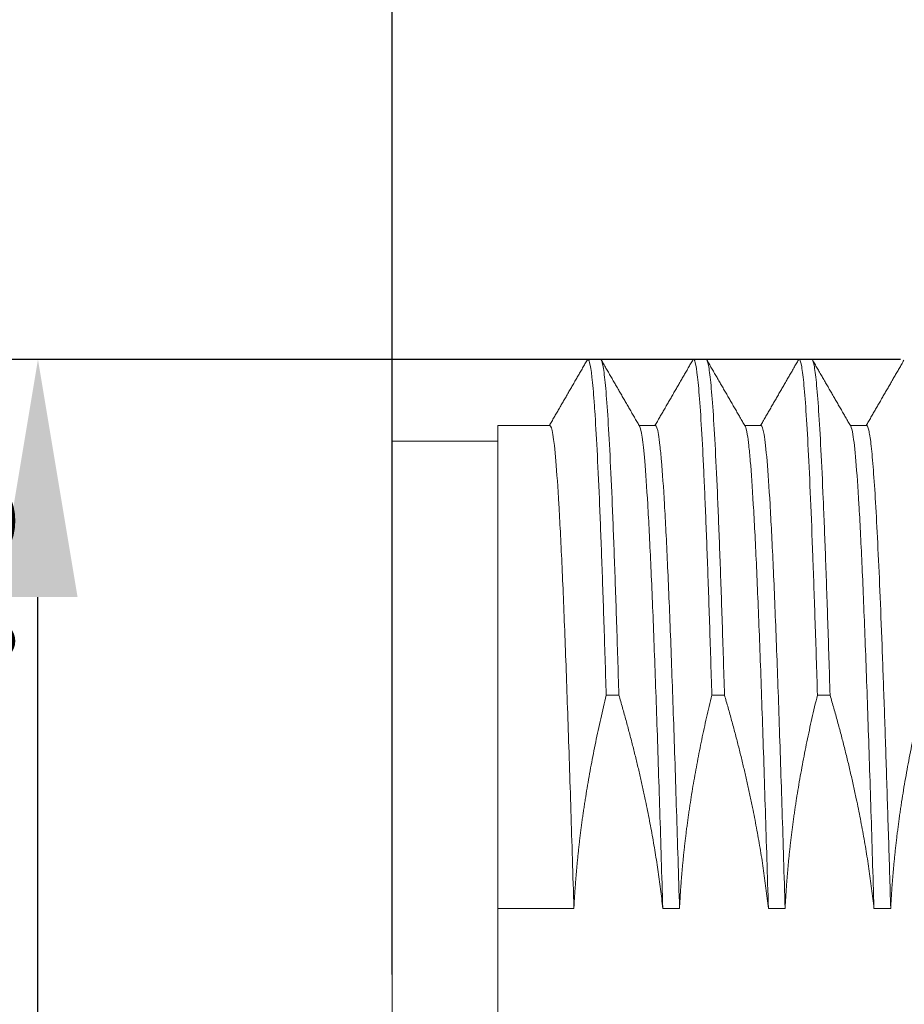
# Model space of a CAD drawing. Units: millimetres. Extents: x 2905 to 3077, y 603 to 724.
# Drawn here: x 2965 to 2974, y 658 to 667 of the extents above; entities that cross this region are included whole.
import ezdxf

# ---------------------------------------------------------------- set-up
doc = ezdxf.new("R2010")
doc.units = ezdxf.units.MM
doc.header["$LTSCALE"] = 65.395
doc.header["$PDMODE"] = 3
doc.header["$PDSIZE"] = 8
doc.layers.get('0').update_dxf_attribs({"linetype": 'CONTINUOUS', "lineweight": 18})
doc.layers.get('Defpoints').update_dxf_attribs({"linetype": 'CONTINUOUS'})
doc.layers.add('标注', color=6, linetype='CONTINUOUS', lineweight=0)
doc.styles.add('Romans字体', font='romans.shx', dxfattribs={"width": 0.75})
doc.dimstyles.new('01', dxfattribs={"dimscale": 0.5, "dimtxt": 5, "dimasz": 4.5, "dimexe": 1.2, "dimexo": 0.2, "dimgap": 0.5, "dimtad": 1, "dimdsep": 46, "dimtxsty": 'Romans字体', "dimcen": 0, "dimclrd": 1, "dimclre": 6, "dimclrt": 4, "dimazin": 2, "dimtfac": 1, "dimtofl": 0, "dimtmove": 0, "dimatfit": 3, "dimfxl": 1, "dimtolj": 1, "dimtzin": 0, "dimarcsym": 0})

# ---------------------------------------------------------------- blocks, each defined once
blk = doc.blocks.new('*D6')
at = {"color": 6, "lineweight": -2, "transparency": 16777216}
for p, q in [((2968.8974, 658.0623), (2968.8974, 674.4278)), ((2988.8974, 658.0623), (2988.8974, 674.4278))]:
    blk.add_line(p, q, dxfattribs=at)
at = {"color": 1, "lineweight": -2, "transparency": 16777216}
blk.add_line((2971.1474, 673.8278), (2986.6474, 673.8278), dxfattribs=at)
at = {"color": 1, "lineweight": 5, "transparency": 16777216}
for points in [[(2971.1474, 674.2028), (2971.1474, 673.4528), (2968.8974, 673.8278)], [(2986.6474, 674.2028), (2986.6474, 673.4528), (2988.8974, 673.8278)]]:
    blk.add_solid(points, dxfattribs=at)
at = {"layer": 'Defpoints', "color": 0, "lineweight": 5, "transparency": 16777216}
for p in [(2988.8974, 673.8278), (2968.8974, 657.9623), (2988.8974, 657.9623)]:
    blk.add_point(p, dxfattribs=at)
at = {"color": 4, "lineweight": 5, "transparency": 16777216, "insert": (2980.123, 675.0778), "char_height": 2, "attachment_point": 5, "style": 'Romans字体'}
blk.add_mtext('\\A1;20', dxfattribs=at)
blk = doc.blocks.new('*D7')
at = {"color": 6, "lineweight": -2, "transparency": 16777216}
for p, q in [((2968.8974, 658.0623), (2968.8974, 670.2626)), ((2979.8974, 664.2278), (2979.8974, 670.2626))]:
    blk.add_line(p, q, dxfattribs=at)
at = {"color": 1, "lineweight": -2, "transparency": 16777216}
blk.add_line((2971.1474, 669.6626), (2977.6474, 669.6626), dxfattribs=at)
at = {"color": 1, "lineweight": 5, "transparency": 16777216}
for points in [[(2971.1474, 670.0376), (2971.1474, 669.2876), (2968.8974, 669.6626)], [(2977.6474, 670.0376), (2977.6474, 669.2876), (2979.8974, 669.6626)]]:
    blk.add_solid(points, dxfattribs=at)
at = {"layer": 'Defpoints', "color": 0, "lineweight": 5, "transparency": 16777216}
for p in [(2979.8974, 669.6626), (2979.8974, 664.1278), (2968.8974, 657.9623)]:
    blk.add_point(p, dxfattribs=at)
at = {"color": 4, "lineweight": 5, "transparency": 16777216, "insert": (2974.3974, 670.9126), "char_height": 2, "attachment_point": 5, "style": 'Romans字体'}
blk.add_mtext('\\A1;11', dxfattribs=at)
blk = doc.blocks.new('*D8')
at = {"layer": 'Defpoints', "color": 0, "lineweight": 5, "transparency": 16777216}
for p in [(2965.5415, 663.8872), (2973.8099, 663.8872), (2974.3099, 652.0374)]:
    blk.add_point(p, dxfattribs=at)
at = {"layer": '标注', "color": 6, "lineweight": -2, "transparency": 16777216}
for p, q in [((2973.7099, 663.8872), (2964.9415, 663.8872)), ((2974.2099, 652.0374), (2964.9415, 652.0374))]:
    blk.add_line(p, q, dxfattribs=at)
at = {"layer": '标注', "color": 1, "lineweight": -2, "transparency": 16777216}
blk.add_line((2965.5415, 654.2874), (2965.5415, 661.6372), dxfattribs=at)
at = {"layer": '标注', "color": 1, "lineweight": 5, "transparency": 16777216}
for points in [[(2965.1665, 661.6372), (2965.9165, 661.6372), (2965.5415, 663.8872)], [(2965.1665, 654.2874), (2965.9165, 654.2874), (2965.5415, 652.0374)]]:
    blk.add_solid(points, dxfattribs=at)
at = {"layer": '标注', "color": 4, "lineweight": 5, "transparency": 16777216, "insert": (2964.2915, 657.9623), "char_height": 2, "attachment_point": 5, "rotation": 90, "style": 'Romans字体'}
blk.add_mtext('\\A1;M12*1.0', dxfattribs=at)

msp = doc.modelspace()

# ---------------------------------------------------------------- linework, layer by layer
for p, q in [((2970.8698, 663.8872), (2970.7499, 663.8872)), ((2971.8698, 663.8872), (2971.7499, 663.8872)), ((2972.8698, 663.8872), (2972.7499, 663.8872)), ((2969.8974, 658.6886), (2969.8974, 663.2623)), ((2970.3891, 663.2623), (2969.8974, 663.2623)), ((2971.3891, 663.2623), (2971.2349, 663.2623)), ((2972.3891, 663.2623), (2972.2348, 663.2623)), ((2973.3891, 663.2623), (2973.2348, 663.2623)), ((2968.8974, 663.1123), (2968.8974, 652.8123)), ((2969.8974, 663.1123), (2968.8974, 663.1123)), ((2970.6172, 658.6886), (2969.8974, 658.6886)), ((2969.8974, 658.6886), (2969.8974, 657.236)), ((2971.6172, 658.6886), (2971.4589, 658.6886)), ((2972.6172, 658.6886), (2972.4589, 658.6886)), ((2973.6172, 658.6886), (2973.4589, 658.6886))]:
    msp.add_line(p, q)
for points, degree in [([(2970.7446, 663.8845), (2970.5648, 663.5734), (2970.385, 663.2623)], 2), ([(2971.2413, 663.2512), (2971.0582, 663.5678), (2970.8752, 663.8845)], 2), ([(2971.7446, 663.8845), (2971.5648, 663.5734), (2971.3849, 663.2623)], 2), ([(2972.2413, 663.2511), (2972.0582, 663.5678), (2971.8751, 663.8845)], 2), ([(2972.7446, 663.8845), (2972.5648, 663.5734), (2972.385, 663.2623)], 2), ([(2973.2413, 663.2511), (2973.0582, 663.5678), (2972.8751, 663.8845)], 2), ([(2973.7422, 663.8796), (2973.5638, 663.5709), (2973.3853, 663.2623)], 2), ([(2970.9232, 660.7088), (2970.9632, 660.7088), (2971.0032, 660.7088), (2971.0432, 660.7088)], 3), ([(2971.9232, 660.7088), (2971.9632, 660.7088), (2972.0032, 660.7088), (2972.0432, 660.7088)], 3), ([(2972.9232, 660.7088), (2972.9632, 660.7088), (2973.0032, 660.7088), (2973.0432, 660.7088)], 3)]:
    msp.add_open_spline(points, degree=degree)
for points, knots in [([(2970.9232, 660.7088), (2970.9196, 660.8279), (2970.916, 660.9449), (2970.9088, 661.174), (2970.898, 661.5105), (2970.8799, 662.0315), (2970.8655, 662.3985), (2970.851, 662.7367), (2970.8366, 663.0462), (2970.8185, 663.3552), (2970.8077, 663.5028), (2970.8005, 663.5926), (2970.7824, 663.795), (2970.7644, 663.8873), (2970.7499, 663.8874)], [0, 0, 0, 0, 0.0625, 0.0625, 0.125, 0.25, 0.375, 0.375, 0.5, 0.625, 0.6875, 0.6875, 0.75, 1, 1, 1, 1]), ([(2971.0432, 660.7088), (2971.0359, 660.9469), (2971.0287, 661.1766), (2971.0143, 661.6147), (2971.0071, 661.8232), (2970.9926, 662.215), (2970.9854, 662.3983), (2970.9709, 662.7366), (2970.9637, 662.8915), (2970.9493, 663.1699), (2970.942, 663.2934), (2970.9276, 663.5069), (2970.9204, 663.5968), (2970.9059, 663.7413), (2970.8987, 663.7959), (2970.8843, 663.8689), (2970.8771, 663.8872), (2970.8698, 663.8872)], [0, 0, 0, 0, 0.125, 0.125, 0.25, 0.25, 0.375, 0.375, 0.5, 0.5, 0.625, 0.625, 0.75, 0.75, 0.875, 0.875, 1, 1, 1, 1]), ([(2971.9233, 660.7088), (2971.9161, 660.947), (2971.9088, 661.1768), (2971.8944, 661.6148), (2971.88, 662.0316), (2971.8655, 662.3984), (2971.8547, 662.6522), (2971.8511, 662.7332), (2971.8438, 662.8877), (2971.8258, 663.2551), (2971.8077, 663.5248), (2971.7788, 663.8138), (2971.7619, 663.9), (2971.7449, 663.8851), (2971.7424, 663.8807)], [0, 0, 0, 0, 0.119753, 0.119753, 0.239507, 0.35926, 0.35926, 0.419137, 0.419137, 0.479013, 0.71852, 0.71852, 0.958026, 1, 1, 1, 1]), ([(2972.0431, 660.7088), (2972.0359, 660.9469), (2972.0287, 661.1766), (2972.0142, 661.6147), (2972.007, 661.8232), (2971.9926, 662.215), (2971.9853, 662.3984), (2971.9709, 662.7366), (2971.9637, 662.8915), (2971.9492, 663.1699), (2971.942, 663.2934), (2971.9276, 663.5069), (2971.9203, 663.5968), (2971.9059, 663.7413), (2971.8987, 663.796), (2971.8843, 663.8689), (2971.877, 663.8872), (2971.8698, 663.8872)], [0, 0, 0, 0, 0.125, 0.125, 0.25, 0.25, 0.375, 0.375, 0.5, 0.5, 0.625, 0.625, 0.75, 0.75, 0.875, 0.875, 1, 1, 1, 1]), ([(2972.9233, 660.7088), (2972.9161, 660.947), (2972.9089, 661.1767), (2972.8944, 661.6149), (2972.8872, 661.8233), (2972.8655, 662.4109), (2972.8511, 662.7525), (2972.8222, 663.3093), (2972.8078, 663.5245), (2972.7897, 663.7054), (2972.7861, 663.7372), (2972.7789, 663.7917), (2972.768, 663.8598), (2972.7547, 663.8936), (2972.7449, 663.8851), (2972.7424, 663.8806)], [0, 0, 0, 0, 0.119771, 0.119771, 0.239542, 0.239542, 0.479085, 0.479085, 0.718627, 0.718627, 0.778513, 0.778513, 0.838399, 0.95817, 1, 1, 1, 1]), ([(2973.0431, 660.7088), (2973.0359, 660.9469), (2973.0287, 661.1766), (2973.0142, 661.6148), (2973.007, 661.8232), (2972.9925, 662.215), (2972.9853, 662.3984), (2972.9709, 662.7366), (2972.9637, 662.8915), (2972.9492, 663.1699), (2972.942, 663.2935), (2972.9275, 663.5069), (2972.9203, 663.5968), (2972.9059, 663.7414), (2972.8987, 663.796), (2972.8842, 663.8689), (2972.877, 663.8872), (2972.8698, 663.8872)], [0, 0, 0, 0, 0.125, 0.125, 0.25, 0.25, 0.375, 0.375, 0.5, 0.5, 0.625, 0.625, 0.75, 0.75, 0.875, 0.875, 1, 1, 1, 1]), ([(2970.3891, 663.2624), (2970.4081, 663.2623), (2970.4271, 663.1478), (2970.4556, 662.8147), (2970.4651, 662.6769), (2970.4841, 662.3528), (2970.4937, 662.1665), (2970.5127, 661.7506), (2970.5269, 661.4064), (2970.5412, 661.0225), (2970.5507, 660.7588), (2970.5554, 660.623), (2970.5697, 660.2053), (2970.584, 659.7673), (2970.5982, 659.3096), (2970.6077, 659.0012), (2970.6125, 658.8454), (2970.6172, 658.6886)], [0, 0, 0, 0, 0.25, 0.25, 0.375, 0.375, 0.5, 0.5, 0.625, 0.6875, 0.6875, 0.75, 0.75, 0.875, 0.9375, 0.9375, 1, 1, 1, 1]), ([(2971.4589, 658.6886), (2971.4541, 658.8454), (2971.4493, 659.0012), (2971.4398, 659.3096), (2971.4256, 659.7673), (2971.4113, 660.2053), (2971.3971, 660.623), (2971.3923, 660.7588), (2971.3828, 661.0225), (2971.3686, 661.4064), (2971.3543, 661.7506), (2971.3353, 662.1665), (2971.3258, 662.3528), (2971.3068, 662.6769), (2971.2973, 662.8147), (2971.2715, 663.1153), (2971.2553, 663.2264), (2971.2391, 663.255)], [0, 0, 0, 0, 0.064878, 0.064878, 0.129756, 0.259513, 0.259513, 0.324391, 0.324391, 0.389269, 0.519026, 0.519026, 0.648782, 0.648782, 0.778538, 0.778538, 1, 1, 1, 1]), ([(2971.3891, 663.2623), (2971.3986, 663.2622), (2971.4129, 663.2195), (2971.4271, 663.1142), (2971.4366, 663.0301), (2971.4509, 662.8834), (2971.4652, 662.6769), (2971.4794, 662.434), (2971.4842, 662.3469), (2971.4937, 662.1612), (2971.5079, 661.8652), (2971.5222, 661.5212), (2971.5365, 661.1506), (2971.5412, 661.0227), (2971.5507, 660.7588), (2971.565, 660.3512), (2971.5792, 659.9133), (2971.5935, 659.4622), (2971.5983, 659.3096), (2971.6078, 659.0012), (2971.6125, 658.8454), (2971.6173, 658.6886)], [0, 0, 0, 0, 0.125, 0.1875, 0.1875, 0.25, 0.375, 0.375, 0.4375, 0.4375, 0.5, 0.625, 0.625, 0.6875, 0.6875, 0.75, 0.875, 0.875, 0.9375, 0.9375, 1, 1, 1, 1]), ([(2972.4588, 658.6886), (2972.4541, 658.8454), (2972.4493, 659.0012), (2972.4398, 659.3096), (2972.435, 659.4622), (2972.4208, 659.9133), (2972.4065, 660.3512), (2972.3923, 660.7588), (2972.3828, 661.0227), (2972.378, 661.1506), (2972.3638, 661.5212), (2972.3495, 661.8652), (2972.3353, 662.1612), (2972.3258, 662.3469), (2972.321, 662.434), (2972.3067, 662.6769), (2972.2972, 662.8146), (2972.283, 662.9812), (2972.2782, 663.0301), (2972.2687, 663.1142), (2972.2573, 663.199), (2972.2458, 663.2432), (2972.239, 663.255)], [0, 0, 0, 0, 0.064868, 0.064868, 0.129735, 0.129735, 0.259471, 0.324338, 0.324338, 0.389206, 0.389206, 0.518941, 0.583809, 0.583809, 0.648677, 0.648677, 0.778412, 0.778412, 0.84328, 0.84328, 0.908147, 1, 1, 1, 1]), ([(2972.3891, 663.2623), (2972.3986, 663.2622), (2972.4081, 663.2339), (2972.4272, 663.1213), (2972.4367, 663.0367), (2972.4557, 662.8146), (2972.4652, 662.6771), (2972.4842, 662.3531), (2972.4937, 662.1664), (2972.5127, 661.7506), (2972.5222, 661.5213), (2972.5412, 661.0271), (2972.5507, 660.7621), (2972.5697, 660.2053), (2972.5793, 659.9134), (2972.5983, 659.3119), (2972.6078, 659.0022), (2972.6173, 658.6886)], [0, 0, 0, 0, 0.125, 0.125, 0.25, 0.25, 0.375, 0.375, 0.5, 0.5, 0.625, 0.625, 0.75, 0.75, 0.875, 0.875, 1, 1, 1, 1]), ([(2973.4588, 658.6886), (2973.4493, 659.0022), (2973.4398, 659.3119), (2973.4208, 659.9134), (2973.4113, 660.2053), (2973.3923, 660.7621), (2973.3828, 661.0271), (2973.3637, 661.5213), (2973.3542, 661.7506), (2973.3352, 662.1664), (2973.3257, 662.3531), (2973.3067, 662.6771), (2973.2972, 662.8146), (2973.2782, 663.0367), (2973.2687, 663.1213), (2973.2525, 663.2174), (2973.2458, 663.2433), (2973.239, 663.255)], [0, 0, 0, 0, 0.129748, 0.129748, 0.259496, 0.259496, 0.389244, 0.389244, 0.518992, 0.518992, 0.64874, 0.64874, 0.778488, 0.778488, 0.908236, 0.908236, 1, 1, 1, 1]), ([(2973.3891, 663.2624), (2973.39, 663.2624), (2973.3908, 663.2622), (2973.3985, 663.258), (2973.4122, 663.2212), (2973.4258, 663.1266), (2973.4395, 663.0037), (2973.4463, 662.928), (2973.4668, 662.6603), (2973.4805, 662.4278), (2973.5079, 661.8695), (2973.5215, 661.5435), (2973.542, 661.0011), (2973.5489, 660.8114), (2973.5625, 660.4172), (2973.5762, 660.0082), (2973.5899, 659.5768), (2973.6036, 659.1376), (2973.6104, 658.9141), (2973.6172, 658.6886)], [0, 0, 0, 0, 0.01108, 0.01108, 0.100982, 0.190884, 0.190884, 0.280786, 0.280786, 0.460589, 0.460589, 0.640393, 0.640393, 0.730295, 0.730295, 0.820196, 0.910098, 0.910098, 1, 1, 1, 1]), ([(2970.6172, 658.6886), (2970.618, 658.7049), (2970.6197, 658.7375), (2970.6225, 658.7863), (2970.6255, 658.8352), (2970.6289, 658.884), (2970.6324, 658.9328), (2970.6362, 658.9817), (2970.6403, 659.0305), (2970.6446, 659.0794), (2970.6492, 659.1283), (2970.654, 659.1773), (2970.6591, 659.2262), (2970.6645, 659.2753), (2970.6701, 659.3244), (2970.676, 659.3735), (2970.6821, 659.4228), (2970.6885, 659.4721), (2970.6951, 659.5215), (2970.702, 659.571), (2970.7091, 659.6205), (2970.7165, 659.6702), (2970.7272, 659.7396), (2970.7416, 659.8286), (2970.7602, 659.9373), (2970.78, 660.0462), (2970.801, 660.1556), (2970.8231, 660.2653), (2970.8464, 660.3755), (2970.8708, 660.4861), (2970.8964, 660.5973), (2970.9143, 660.6715), (2970.9232, 660.7088)], [0, 0, 0, 0, 0.023914, 0.047824, 0.071735, 0.09565, 0.119575, 0.143512, 0.167467, 0.191443, 0.215446, 0.239478, 0.263544, 0.287648, 0.311794, 0.335987, 0.36023, 0.384527, 0.408882, 0.433298, 0.45778, 0.482332, 0.506955, 0.560625, 0.614503, 0.66862, 0.723007, 0.777695, 0.832712, 0.888084, 0.943839, 1, 1, 1, 1]), ([(2971.0432, 660.7088), (2971.049, 660.6888), (2971.0606, 660.6488), (2971.0776, 660.589), (2971.0943, 660.5292), (2971.1108, 660.4697), (2971.1269, 660.4103), (2971.1426, 660.3511), (2971.1581, 660.292), (2971.1733, 660.233), (2971.1881, 660.1741), (2971.2027, 660.1154), (2971.2169, 660.0568), (2971.2308, 659.9982), (2971.2444, 659.9398), (2971.2576, 659.8815), (2971.2706, 659.8232), (2971.2832, 659.765), (2971.2981, 659.695), (2971.3149, 659.6133), (2971.3332, 659.5199), (2971.3507, 659.4268), (2971.3673, 659.3341), (2971.3831, 659.2415), (2971.3979, 659.1492), (2971.4119, 659.057), (2971.425, 658.9649), (2971.4372, 658.8728), (2971.4486, 658.7808), (2971.4554, 658.7193), (2971.4589, 658.6886)], [0, 0, 0, 0, 0.030266, 0.06041, 0.090435, 0.120344, 0.150141, 0.17983, 0.209415, 0.2389, 0.26829, 0.297587, 0.326797, 0.355923, 0.384971, 0.413945, 0.44285, 0.47169, 0.50047, 0.546802, 0.592875, 0.638711, 0.684337, 0.729776, 0.775056, 0.820202, 0.865243, 0.910204, 0.955114, 1, 1, 1, 1]), ([(2971.6173, 658.6886), (2971.6181, 658.7049), (2971.6197, 658.7374), (2971.6225, 658.7861), (2971.6256, 658.8348), (2971.6289, 658.8835), (2971.6324, 658.9322), (2971.6362, 658.9809), (2971.6402, 659.0296), (2971.6445, 659.0783), (2971.6491, 659.127), (2971.6539, 659.1757), (2971.659, 659.2245), (2971.6643, 659.2734), (2971.6698, 659.3222), (2971.6757, 659.3712), (2971.6817, 659.4201), (2971.6881, 659.4692), (2971.6946, 659.5183), (2971.7015, 659.5675), (2971.7085, 659.6168), (2971.7185, 659.684), (2971.7318, 659.7691), (2971.7489, 659.872), (2971.767, 659.9753), (2971.7862, 660.0788), (2971.8064, 660.1828), (2971.8276, 660.2871), (2971.85, 660.3918), (2971.8733, 660.497), (2971.8977, 660.6028), (2971.9147, 660.6734), (2971.9233, 660.7088)], [0, 0, 0, 0, 0.023859, 0.047711, 0.071558, 0.095407, 0.119259, 0.143121, 0.166995, 0.190887, 0.214799, 0.238736, 0.262703, 0.286701, 0.310737, 0.334813, 0.358933, 0.383102, 0.407322, 0.431598, 0.455933, 0.480331, 0.531153, 0.582157, 0.633373, 0.684828, 0.736548, 0.788559, 0.840887, 0.893555, 0.946585, 1, 1, 1, 1]), ([(2972.0431, 660.7088), (2972.049, 660.6887), (2972.0606, 660.6485), (2972.0777, 660.5884), (2972.0945, 660.5284), (2972.111, 660.4686), (2972.1272, 660.4089), (2972.1431, 660.3494), (2972.1586, 660.2901), (2972.1738, 660.2309), (2972.1887, 660.1718), (2972.2033, 660.1129), (2972.2175, 660.0541), (2972.2315, 659.9954), (2972.2451, 659.9368), (2972.2584, 659.8783), (2972.2714, 659.8199), (2972.284, 659.7615), (2972.2964, 659.7032), (2972.311, 659.6323), (2972.3277, 659.5487), (2972.346, 659.4525), (2972.3634, 659.3566), (2972.3799, 659.2609), (2972.3954, 659.1654), (2972.41, 659.07), (2972.4236, 658.9747), (2972.4363, 658.8794), (2972.4482, 658.784), (2972.4553, 658.7204), (2972.4588, 658.6886)], [0, 0, 0, 0, 0.03042, 0.06071, 0.090875, 0.120917, 0.150842, 0.180653, 0.210353, 0.239948, 0.269441, 0.298836, 0.328139, 0.357354, 0.386485, 0.415537, 0.444515, 0.473424, 0.502268, 0.531055, 0.578697, 0.626099, 0.673287, 0.72029, 0.767135, 0.813851, 0.860465, 0.907008, 0.953509, 1, 1, 1, 1]), ([(2972.6173, 658.6886), (2972.6181, 658.7051), (2972.6198, 658.738), (2972.6226, 658.7873), (2972.6257, 658.8366), (2972.6291, 658.8858), (2972.6326, 658.9351), (2972.6365, 658.9843), (2972.6406, 659.0336), (2972.645, 659.0828), (2972.6496, 659.1321), (2972.6545, 659.1814), (2972.6597, 659.2308), (2972.6651, 659.2801), (2972.6707, 659.3296), (2972.6766, 659.379), (2972.6828, 659.4286), (2972.6892, 659.4782), (2972.6959, 659.5279), (2972.7029, 659.5776), (2972.7101, 659.6275), (2972.7175, 659.6774), (2972.7282, 659.7466), (2972.7425, 659.835), (2972.7611, 659.9427), (2972.7808, 660.0508), (2972.8017, 660.1593), (2972.8237, 660.2682), (2972.8468, 660.3776), (2972.8711, 660.4875), (2972.8966, 660.598), (2972.9144, 660.6717), (2972.9233, 660.7087)], [0, 0, 0, 0, 0.024144, 0.048279, 0.072408, 0.096537, 0.120669, 0.144809, 0.168961, 0.193128, 0.217317, 0.241529, 0.26577, 0.290043, 0.314353, 0.338703, 0.363098, 0.38754, 0.412034, 0.436584, 0.461193, 0.485865, 0.510603, 0.563798, 0.617217, 0.670892, 0.724854, 0.779134, 0.833762, 0.888764, 0.944168, 1, 1, 1, 1]), ([(2973.0431, 660.7087), (2973.0492, 660.6879), (2973.0613, 660.6463), (2973.079, 660.5838), (2973.0964, 660.5216), (2973.1135, 660.4596), (2973.1302, 660.3978), (2973.1466, 660.3361), (2973.1626, 660.2746), (2973.1783, 660.2133), (2973.1937, 660.1521), (2973.2087, 660.091), (2973.2233, 660.0301), (2973.2376, 659.9693), (2973.2516, 659.9086), (2973.2652, 659.848), (2973.2785, 659.7874), (2973.2939, 659.7153), (2973.3112, 659.6317), (2973.33, 659.5367), (2973.348, 659.4419), (2973.365, 659.3474), (2973.3811, 659.2531), (2973.3964, 659.1589), (2973.4107, 659.0648), (2973.4241, 658.9708), (2973.4366, 658.8768), (2973.4483, 658.7828), (2973.4553, 658.72), (2973.4588, 658.6886)], [0, 0, 0, 0, 0.031557, 0.062972, 0.09425, 0.125396, 0.156413, 0.187307, 0.218081, 0.248741, 0.279291, 0.309737, 0.340083, 0.370335, 0.400499, 0.430579, 0.460582, 0.490512, 0.537675, 0.584591, 0.631286, 0.677784, 0.724111, 0.770293, 0.816358, 0.862332, 0.908245, 0.954125, 1, 1, 1, 1]), ([(2973.6172, 658.6886), (2973.6181, 658.7054), (2973.6198, 658.7389), (2973.6227, 658.7891), (2973.6258, 658.8393), (2973.6292, 658.8895), (2973.6329, 658.9397), (2973.6369, 658.99), (2973.6411, 659.0402), (2973.6456, 659.0904), (2973.6504, 659.1407), (2973.6555, 659.1911), (2973.6608, 659.2414), (2973.6664, 659.2919), (2973.6722, 659.3424), (2973.6784, 659.393), (2973.6848, 659.4436), (2973.6914, 659.4943), (2973.6984, 659.5452), (2973.7056, 659.5961), (2973.7131, 659.6471), (2973.7238, 659.7182), (2973.7383, 659.8092), (2973.7572, 659.9202), (2973.7773, 660.0316), (2973.7986, 660.1433), (2973.8211, 660.2554), (2973.8448, 660.368), (2973.8697, 660.4811), (2973.8958, 660.5948), (2973.9141, 660.6707), (2973.9232, 660.7088)], [0, 0, 0, 0, 0.024589, 0.049174, 0.07376, 0.098351, 0.122952, 0.147567, 0.172202, 0.196859, 0.221545, 0.246263, 0.271019, 0.295815, 0.320658, 0.345551, 0.370498, 0.395504, 0.420573, 0.445708, 0.470915, 0.496197, 0.551017, 0.606051, 0.661332, 0.716895, 0.772771, 0.828991, 0.885584, 0.942578, 1, 1, 1, 1])]:
    msp.add_open_spline(points, degree=3, knots=knots)

# ---------------------------------------------------------------- dimensions: what is measured, and where the dimension line sits
at = {"lineweight": 5}
for base, p2, picture, middle in [((2988.8974, 673.8278), (2988.8974, 657.9623), '*D6', (2980.123, 673.8278)), ((2979.8974, 669.6626), (2979.8974, 664.1278), '*D7', (2974.3974, 669.6626))]:
    dim = msp.add_linear_dim(base=base, p1=(2968.8974, 657.9623), p2=p2, angle=180, dimstyle='01', override={"dimtxt": 4}, dxfattribs=at)
    dim.commit()
    dim.dimension.update_dxf_attribs({"geometry": picture, "text_midpoint": middle, "dimtype": 160})
at = {"layer": '标注', "lineweight": 5}
dim = msp.add_linear_dim(base=(2965.5415, 663.8872), p1=(2974.3099, 652.0374), p2=(2973.8099, 663.8872), angle=90, text='M12*1.0', dimstyle='01', override={"dimtxt": 4}, dxfattribs=at)
dim.commit()
dim.dimension.update_dxf_attribs({"geometry": '*D8', "text_midpoint": (2965.5415, 657.9623), "dimtype": 160})

doc.saveas('drawing.dxf')
